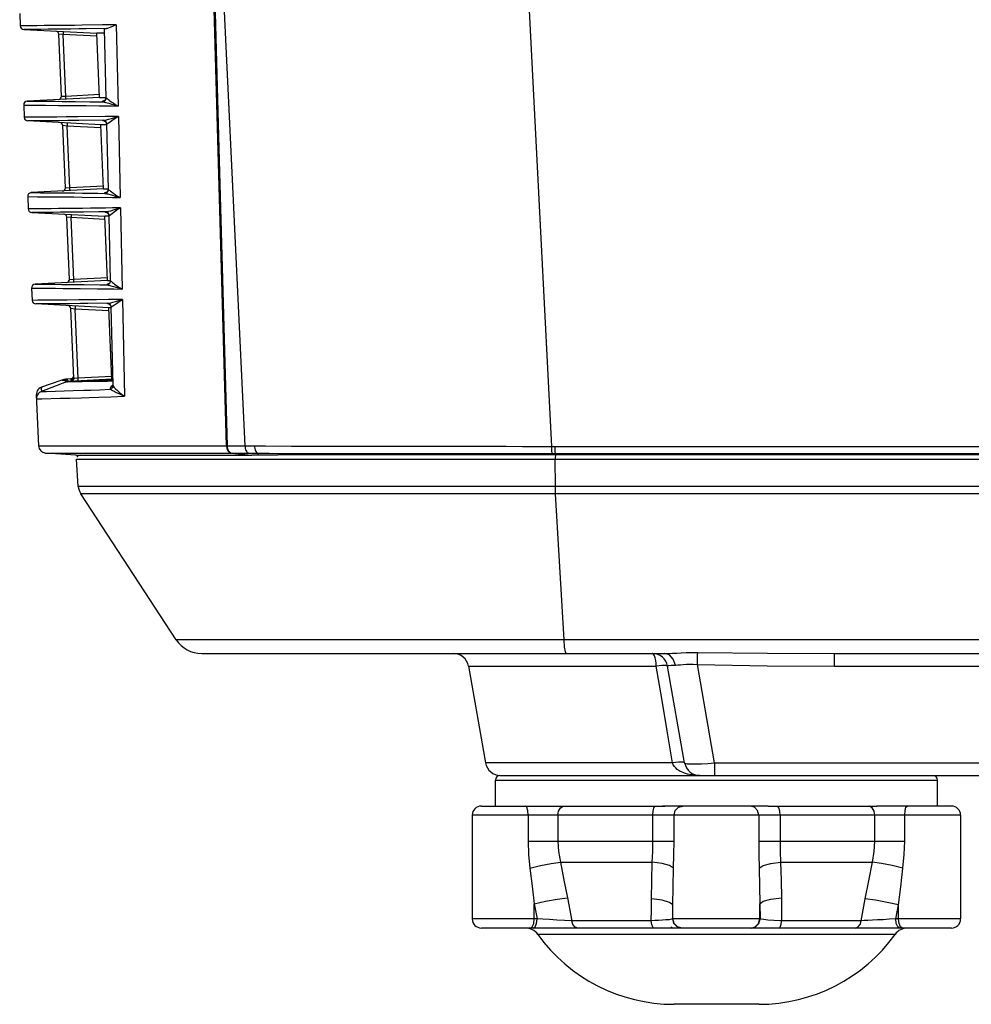
# Model space of a CAD drawing. Extents: x 29 to 795, y 54 to 539.
# Drawn here: x 604 to 635, y 250 to 282 of the extents above; entities that cross this region are included whole.
import ezdxf

# ---------------------------------------------------------------- set-up
doc = ezdxf.new("R2010")
doc.units = 0
doc.header["$LTSCALE"] = 46.255
for name, color, linetype in [('8ZC_FOOT_DXF_CONTINUOU1582', 7, 'Continuous'), ('8ZC_FOOT_SCRDXF_CONTIN1610', 7, 'Continuous'), ('8ZC_RIGHT_CODXF_CONTIN1607', 7, 'Continuous'), ('8ZV-BOTTOM-CDXF_CONTIN1580', 7, 'Continuous'), ('8ZZ-FRONT-CODXF_CONTIN1581', 7, 'Continuous')]:
    doc.layers.add(name, color=color, linetype=linetype)

msp = doc.modelspace()

# ---------------------------------------------------------------- linework, layer by layer
at = {"layer": '8ZC_FOOT_DXF_CONTINUOU1582', "color": 7, "linetype": 'Continuous'}
for p, q in [((619.94751, 257.315097), (626.49706, 257.315097)), ((619.79751, 256.310901), (619.79751, 257.165097)), ((634.29751, 256.310901), (634.29751, 257.165097)), ((619.338472, 256.315097), (621.861089, 256.315097)), ((621.791462, 256.315097), (621.905927, 256.31278)), ((621.905927, 256.31278), (622.023981, 256.310901)), ((622.023981, 256.310901), (625.032136, 256.310901)), ((628.744107, 256.315097), (625.279947, 256.315097)), ((629.062885, 256.310901), (632.07104, 256.310901)), ((634.756972, 256.315097), (632.303559, 256.315097)), ((619.037722, 256.015097), (619.037722, 252.615097)), ((635.057299, 256.015097), (635.057299, 252.615097)), ((634.756985, 252.315097), (619.338734, 252.315097)), ((628.437738, 249.815097), (625.657283, 249.815097))]:
    msp.add_line(p, q, dxfattribs=at)
at = {"layer": '8ZC_FOOT_DXF_CONTINUOU1582', "color": 9, "linetype": 'Continuous'}
for p, q in [((619.79751, 257.165097), (634.29751, 257.165097)), ((621.935284, 256.256577), (622.023981, 256.310901)), ((625.80288, 256.274905), (625.948735, 256.315097)), ((632.159737, 256.256577), (632.07104, 256.310901)), ((635.057299, 256.015097), (619.037724, 256.015097)), ((620.87385, 256.015097), (620.87385, 255.163604)), ((621.850756, 256.015097), (621.850756, 255.163535)), ((624.96264, 255.163536), (624.96264, 256.015097)), ((625.657025, 255.163604), (625.657025, 256.015097)), ((628.437996, 256.015097), (628.437996, 255.163604)), ((629.132381, 256.015097), (629.132381, 255.163535)), ((632.244265, 255.163536), (632.244265, 256.015097)), ((633.221171, 255.163604), (633.221171, 256.015097)), ((620.87385, 255.163604), (625.657025, 255.163604)), ((628.437996, 255.163604), (633.221171, 255.163604)), ((621.928142, 254.477285), (624.9413, 254.477284)), ((629.153721, 254.477285), (632.166879, 254.477284)), ((621.070536, 253.111523), (621.167929, 252.615097)), ((621.070536, 252.615097), (621.070536, 253.111523)), ((622.158148, 253.307629), (622.299983, 252.556265)), ((625.614244, 252.615097), (625.622697, 253.074956)), ((625.622697, 252.615097), (625.622697, 253.074956)), ((628.471921, 253.111523), (628.481408, 252.615097)), ((628.471921, 252.615097), (628.471921, 253.111523)), ((629.177807, 253.307629), (629.184866, 252.556265)), ((631.795293, 252.556265), (631.929978, 253.271062)), ((632.930327, 252.615097), (633.020274, 253.074956)), ((633.020274, 252.615097), (633.020274, 253.074956)), ((621.167929, 252.615097), (619.037725, 252.615097)), ((621.053593, 252.465097), (621.070535, 252.615097)), ((621.150986, 252.465097), (621.167929, 252.615097)), ((621.809317, 252.57733), (621.570694, 252.590168)), ((624.909456, 252.556265), (622.299983, 252.556265)), ((625.029401, 252.559767), (624.909456, 252.556221)), ((625.571229, 252.601306), (625.492584, 252.589336)), ((625.614244, 252.615098), (625.571229, 252.601306)), ((628.481408, 252.615097), (625.614244, 252.615097)), ((628.517257, 252.602963), (628.481408, 252.615097)), ((631.795293, 252.556265), (629.184866, 252.556265)), ((632.326494, 252.579289), (632.160928, 252.5711)), ((632.512626, 252.58934), (632.326494, 252.579289)), ((632.716114, 252.60131), (632.512626, 252.58934)), ((632.930327, 252.615098), (632.716114, 252.60131)), ((632.947367, 252.465096), (632.930305, 252.615097)), ((635.057299, 252.615097), (632.930327, 252.615097)), ((633.037335, 252.465097), (633.020274, 252.615097)), ((622.910307, 252.106735), (621.190002, 252.106764)), ((631.197024, 252.106735), (622.910307, 252.106735)), ((632.128105, 252.106718), (631.197024, 252.106735)), ((632.70925, 252.106758), (632.128105, 252.106718)), ((632.905019, 252.106764), (632.70925, 252.106758))]:
    msp.add_line(p, q, dxfattribs=at)
for points in [[(620.87385, 256.015097), (620.862435, 256.165097), (620.831249, 256.274905), (620.788648, 256.315097)], [(624.96264, 256.015097), (624.971599, 256.150369), (624.996552, 256.256577), (625.032136, 256.310901)], [(625.657025, 256.015097), (625.696107, 256.165097), (625.80288, 256.274905)], [(628.437996, 256.015097), (628.398914, 256.165097), (628.292141, 256.274905), (628.146286, 256.315097)], [(629.132381, 256.015097), (629.123422, 256.150369), (629.098469, 256.256577), (629.062885, 256.310901)], [(633.221171, 256.015097), (633.232586, 256.165097), (633.263772, 256.274905), (633.306373, 256.315097)], [(621.850756, 256.015097), (621.873087, 256.150369), (621.935284, 256.256577)], [(632.244265, 256.015097), (632.221933, 256.150369), (632.159737, 256.256577)], [(620.87385, 255.163604), (620.887729, 254.724776), (620.929667, 254.281126)], [(621.850758, 255.163535), (621.870045, 254.822143), (621.928142, 254.477285)], [(624.9413, 254.477284), (624.957006, 254.822143), (624.962638, 255.163536)], [(625.644518, 254.281126), (625.653712, 254.724775), (625.657025, 255.163604)], [(628.437996, 255.163604), (628.441309, 254.724776), (628.450503, 254.281126)], [(629.132383, 255.163535), (629.138015, 254.822143), (629.153721, 254.477285)], [(632.166879, 254.477284), (632.224976, 254.822143), (632.244263, 255.163536)], [(633.165354, 254.281126), (633.207292, 254.724776), (633.221171, 255.163604)], [(620.929667, 254.281126), (621.281752, 254.359983), (621.629983, 254.428377), (621.928153, 254.477232)], [(621.928142, 254.477285), (622.047129, 253.884072), (622.158148, 253.307629)], [(624.916871, 253.271062), (624.925457, 253.86532), (624.9413, 254.477284)], [(625.644493, 254.281126), (625.511826, 254.359984), (625.26658, 254.428378), (624.941298, 254.477232)], [(628.450504, 254.281126), (628.583179, 254.359983), (628.828432, 254.428377), (629.153722, 254.477232)], [(629.153721, 254.477285), (629.169186, 253.884072), (629.177807, 253.307629)], [(631.929978, 253.271062), (632.04421, 253.86532), (632.166879, 254.477284)], [(633.165346, 254.281126), (632.813265, 254.359984), (632.465038, 254.428378), (632.16687, 254.477232)], [(620.929667, 254.281126), (621.002622, 253.687965), (621.070536, 253.111523)], [(625.622697, 253.074956), (625.631208, 253.669213), (625.644518, 254.281126)], [(628.450503, 254.281126), (628.463475, 253.687965), (628.471921, 253.111523)], [(633.020274, 253.074956), (633.090144, 253.669213), (633.165354, 254.281126)], [(621.070536, 253.111523), (621.44565, 253.193129), (621.827973, 253.262065), (622.158148, 253.307629)], [(624.909456, 252.556265), (624.91366, 252.913666), (624.916871, 253.271062)], [(625.622697, 253.074956), (625.512787, 253.156653), (625.264608, 253.225607), (624.916871, 253.271062)], [(628.471921, 253.111523), (628.582595, 253.193129), (628.830732, 253.262065), (629.177807, 253.307629)], [(633.020273, 253.074956), (632.64451, 253.156653), (632.261147, 253.225607), (631.929978, 253.271062)], [(620.944071, 252.315097), (621.007303, 252.355289), (621.053593, 252.465097)], [(621.041465, 252.315097), (621.104697, 252.355289), (621.150986, 252.465097)], [(621.570694, 252.590168), (621.355534, 252.602951), (621.167929, 252.615097)], [(622.299982, 252.556274), (622.060647, 252.565467), (621.809317, 252.57733)], [(622.498245, 252.315097), (622.408926, 252.345993), (622.338007, 252.43231), (622.30009, 252.556265)], [(624.999698, 252.315097), (624.959498, 252.345983), (624.927572, 252.432294), (624.910501, 252.556265)], [(625.492584, 252.589336), (625.390604, 252.579284), (625.274746, 252.571096), (625.152251, 252.56464), (625.029401, 252.559767)], [(625.913154, 252.315097), (625.763699, 252.355288), (625.654289, 252.465096), (625.614242, 252.615097)], [(625.921609, 252.315097), (625.772153, 252.355289), (625.662744, 252.465097), (625.622697, 252.615097)], [(628.173093, 252.315097), (628.322507, 252.355289), (628.431886, 252.465097), (628.471921, 252.615097)], [(628.18258, 252.315097), (628.331994, 252.355289), (628.441373, 252.465097), (628.481408, 252.615097)], [(628.730582, 252.577351), (628.597098, 252.590184), (628.517257, 252.602963)], [(629.184866, 252.556273), (628.926574, 252.565486), (628.730582, 252.577351)], [(629.09577, 252.315097), (629.135986, 252.345993), (629.167916, 252.432311), (629.184988, 252.556265)], [(631.597123, 252.315097), (631.686424, 252.345974), (631.757358, 252.43228), (631.795293, 252.556265)], [(632.160928, 252.5711), (632.017122, 252.564642), (631.895644, 252.559768), (631.795293, 252.556265)], [(633.057653, 252.315097), (632.99398, 252.355288), (632.947367, 252.465096)], [(633.147622, 252.315097), (633.083948, 252.355289), (633.037335, 252.465097)]]:
    msp.add_lwpolyline(points, dxfattribs=at)
at = {"layer": '8ZC_FOOT_DXF_CONTINUOU1582', "color": 7, "linetype": 'Continuous'}
for points in [[(625.032136, 256.310901), (625.19172, 256.312781), (625.350914, 256.315097)], [(628.744107, 256.315097), (628.903339, 256.31278), (629.062885, 256.310901)], [(632.07104, 256.310901), (632.189122, 256.312781), (632.303559, 256.315097)]]:
    msp.add_lwpolyline(points, dxfattribs=at)
for centre, radius, start, end in [((619.94751, 257.165097), 0.15, 90, 180), ((634.14751, 257.165097), 0.15, 0, 90), ((619.337722, 256.015097), 0.3, 90, 180), ((634.757299, 256.015097), 0.3, 0, 90), ((619.337722, 252.615097), 0.3, 180, 270), ((634.757299, 252.615097), 0.3, 270, 0), ((620.783886, 251.815097), 0.5, 35.6853375, 89.9999994), ((625.657283, 255.315097), 5.5, 215.6853347, 270), ((628.437738, 255.315097), 5.5, 270, 324.3146653), ((633.311135, 251.815097), 0.5, 90.0000006, 144.3146626)]:
    msp.add_arc(centre, radius, start, end, dxfattribs=at)
at = {"layer": '8ZC_FOOT_SCRDXF_CONTIN1610', "color": 7, "linetype": 'Continuous'}
msp.add_line((625.553689, 252.35601), (625.624235, 252.315097), dxfattribs=at)
at = {"layer": '8ZC_RIGHT_CODXF_CONTIN1607', "color": 7, "linetype": 'Continuous'}
for p, q in [((610.974768, 268.125775), (610.155436, 297.26163)), ((604.195864, 282.291061), (604.213311, 281.891437)), ((606.966551, 281.780392), (607.020997, 279.534071)), ((604.331651, 281.772061), (606.726385, 281.646558)), ((605.565452, 279.579316), (605.476287, 281.621534)), ((606.969789, 281.646558), (606.726385, 281.646558)), ((606.81811, 279.545702), (606.726385, 281.646558)), ((606.81811, 279.545702), (604.445185, 279.421342)), ((606.81811, 279.545702), (606.991593, 279.545703)), ((606.991593, 279.545703), (607.020997, 279.545702)), ((607.020998, 279.534072), (607.019917, 279.514649)), ((604.326846, 279.291061), (604.344294, 278.891437)), ((606.955045, 279.424307), (606.95389, 279.423832)), ((606.857368, 278.646558), (604.462633, 278.772061)), ((605.696435, 276.579316), (605.607269, 278.621534)), ((607.030203, 278.646557), (606.857368, 278.646558)), ((606.949093, 276.545702), (606.857368, 278.646558)), ((607.04258, 278.646558), (607.030203, 278.646557)), ((607.040389, 278.682202), (607.042148, 278.664326)), ((607.042147, 278.664328), (607.094115, 276.534151)), ((604.457829, 276.291061), (604.475277, 275.891437)), ((606.949093, 276.545702), (604.576168, 276.421342)), ((606.949093, 276.545702), (607.067975, 276.545702)), ((607.027502, 276.423998), (607.026428, 276.423566)), ((607.067975, 276.545702), (607.094114, 276.545702)), ((607.094115, 276.534152), (607.092992, 276.514387)), ((604.593616, 275.772061), (606.98835, 275.646558)), ((607.110573, 275.646558), (606.98835, 275.646558)), ((607.080076, 273.545702), (606.98835, 275.646558)), ((607.115838, 275.646558), (607.110573, 275.646558)), ((607.114074, 275.679515), (607.115404, 275.664292)), ((607.115404, 275.664294), (607.167703, 273.5342)), ((605.827417, 273.579316), (605.738252, 275.621534)), ((607.080076, 273.545702), (604.707151, 273.421342)), ((607.080076, 273.545702), (607.121711, 273.545703)), ((607.086426, 273.400261), (607.085448, 273.422667)), ((607.100368, 273.423646), (607.099424, 273.423277)), ((607.121711, 273.545703), (607.16742, 273.545702)), ((607.167704, 273.534201), (607.166462, 273.513572)), ((607.16742, 273.545702), (607.167703, 273.545702)), ((604.588812, 273.291061), (604.60626, 272.891437)), ((607.119333, 272.646558), (604.724599, 272.772061)), ((605.968697, 270.343482), (605.869235, 272.621534)), ((607.137802, 272.646558), (607.119333, 272.646558)), ((607.221423, 270.308312), (607.119333, 272.646558)), ((607.189131, 272.646558), (607.137802, 272.646558)), ((607.187744, 272.679877), (607.189132, 272.664294)), ((607.189131, 272.664294), (607.252112, 270.116836)), ((607.189569, 272.646558), (607.189131, 272.646558)), ((605.694959, 270.300846), (605.777985, 270.310023)), ((605.765102, 270.309013), (605.708051, 270.302855)), ((605.77149, 270.309601), (605.76479, 270.308981)), ((605.765102, 270.309013), (605.777985, 270.310023)), ((605.896778, 270.316249), (605.777985, 270.310023)), ((605.777985, 270.310023), (605.779107, 270.310103)), ((605.779112, 270.310103), (605.780417, 270.31015)), ((605.808758, 270.234277), (605.786604, 270.252388)), ((605.908261, 270.315936), (605.870766, 270.313921)), ((605.870766, 270.313921), (605.870774, 270.313741)), ((605.870774, 270.313741), (605.907478, 270.315617)), ((605.900036, 270.312583), (605.870893, 270.311018)), ((605.870893, 270.311018), (605.870899, 270.310866)), ((605.870899, 270.310866), (605.899399, 270.312323)), ((605.872267, 270.308562), (605.871003, 270.308491)), ((605.871003, 270.308491), (605.871009, 270.308353)), ((605.871009, 270.308353), (605.899371, 270.309807)), ((605.872357, 270.306181), (605.871107, 270.306112)), ((605.871107, 270.306112), (605.871113, 270.305975)), ((605.871113, 270.305975), (605.9006, 270.307487)), ((605.903724, 270.305392), (605.871214, 270.303651)), ((605.871214, 270.303651), (605.871221, 270.303503)), ((605.871221, 270.303503), (605.903094, 270.305135)), ((605.895906, 270.302205), (605.871335, 270.300879)), ((605.871335, 270.300879), (605.871343, 270.300707)), ((605.871343, 270.300707), (605.895206, 270.30192)), ((605.89903, 270.299062), (605.87148, 270.297569)), ((605.87148, 270.297569), (605.871489, 270.297359)), ((605.871489, 270.297359), (605.898161, 270.298708)), ((605.874121, 270.293637), (605.871658, 270.293492)), ((605.871658, 270.293492), (605.871669, 270.293231)), ((605.871669, 270.293231), (605.901188, 270.294713)), ((605.874992, 270.288606), (605.871879, 270.288418)), ((605.871879, 270.288418), (605.871893, 270.288093)), ((605.871893, 270.288093), (605.904903, 270.289738)), ((605.876052, 270.282359), (605.872154, 270.282119)), ((605.872154, 270.282119), (605.872172, 270.281717)), ((605.872172, 270.281717), (605.909314, 270.283554)), ((605.872493, 270.274366), (605.872514, 270.273874)), ((605.872514, 270.273874), (605.886625, 270.274528)), ((605.872905, 270.26493), (605.872931, 270.264336)), ((605.872931, 270.264336), (605.917528, 270.266496)), ((605.873431, 270.252873), (605.921732, 270.255186)), ((605.877419, 270.240348), (605.873989, 270.240098)), ((605.902288, 270.295161), (605.874121, 270.293637)), ((605.906296, 270.290306), (605.874992, 270.288606)), ((605.911067, 270.284268), (605.876052, 270.282359)), ((605.877544, 270.240359), (605.876938, 270.24031)), ((605.916121, 270.276795), (605.877296, 270.274665)), ((605.919271, 270.267537), (605.87876, 270.2653)), ((605.886625, 270.274528), (605.914425, 270.275929)), ((605.899947, 270.310041), (605.892464, 270.309644)), ((605.910668, 270.308223), (605.893219, 270.307299)), ((605.91378, 270.299846), (605.89903, 270.299062)), ((605.915992, 270.265625), (605.934242, 270.278387)), ((605.916023, 270.264914), (605.934273, 270.277676)), ((605.935623, 270.279626), (605.931148, 270.275773)), ((605.934242, 270.278387), (605.949215, 270.294871)), ((605.934273, 270.277676), (605.949246, 270.29416)), ((605.939175, 270.283073), (605.935623, 270.279626)), ((605.944039, 270.288306), (605.939175, 270.283073)), ((605.949246, 270.29416), (605.960199, 270.313548)), ((605.94984, 270.280544), (605.960794, 270.299932)), ((605.963198, 270.307087), (605.960431, 270.300016)), ((605.962946, 270.321559), (605.960611, 270.315316)), ((605.966723, 270.336818), (605.965943, 270.332718)), ((605.967328, 270.323368), (605.966315, 270.31836)), ((607.239913, 270.385804), (607.21845, 270.385535)), ((607.245448, 270.385836), (607.239913, 270.385804)), ((604.741464, 269.794763), (604.814333, 268.125778)), ((606.039605, 267.817858), (605.046656, 267.887292)), ((606.039605, 267.817858), (611.764242, 267.817858))]:
    msp.add_line(p, q, dxfattribs=at)
at = {"layer": '8ZC_RIGHT_CODXF_CONTIN1607', "color": 9, "linetype": 'Continuous'}
for p, q in [((604.386444, 281.892246), (604.213311, 281.891437)), ((604.50845, 281.772896), (604.331651, 281.772061)), ((604.766831, 281.894558), (604.386444, 281.892246)), ((604.894473, 281.775275), (604.50845, 281.772896)), ((607.043737, 281.798715), (606.377859, 281.790249)), ((607.365459, 281.922659), (607.424151, 279.260958)), ((606.730755, 281.546466), (605.619317, 281.604714)), ((605.708422, 279.565171), (605.619317, 281.604714)), ((605.707397, 279.587355), (606.81376, 279.645337)), ((604.326846, 279.291061), (604.672508, 279.289301)), ((604.445185, 279.421342), (604.638814, 279.420426)), ((604.638814, 279.420426), (604.972234, 279.418405)), ((604.672508, 279.289301), (605.047957, 279.286762)), ((606.800076, 279.267957), (607.206852, 279.263207)), ((606.955264, 279.426189), (606.973878, 279.428507)), ((606.961287, 279.427403), (606.955264, 279.426189)), ((607.206852, 279.263207), (607.424151, 279.260958)), ((604.496186, 278.89214), (604.344294, 278.891437)), ((604.841037, 278.89419), (604.496186, 278.89214)), ((605.127917, 278.896297), (604.841037, 278.89419)), ((605.416357, 278.898746), (605.127917, 278.896297)), ((605.716024, 278.90167), (605.416357, 278.898746)), ((606.100958, 278.906002), (605.716024, 278.90167)), ((606.99953, 278.917174), (606.100958, 278.906002)), ((607.43165, 278.921925), (606.99953, 278.917174)), ((607.43165, 278.921925), (607.490686, 276.261583)), ((604.60732, 278.772732), (604.462632, 278.772061)), ((604.936204, 278.774682), (604.60732, 278.772732)), ((605.213075, 278.776706), (604.936204, 278.774682)), ((605.492996, 278.779067), (605.213075, 278.776706)), ((605.777721, 278.781821), (605.492996, 278.779067)), ((606.861738, 278.546466), (605.7503, 278.604714)), ((605.839405, 276.565171), (605.7503, 278.604714)), ((606.131388, 278.785754), (605.777721, 278.781821)), ((606.941985, 278.795951), (606.131388, 278.785754)), ((606.996372, 278.763692), (606.978068, 278.765948)), ((606.982352, 278.765095), (606.978068, 278.765948)), ((605.83838, 276.587355), (606.944743, 276.645337)), ((607.030638, 276.426497), (607.048613, 276.428688)), ((607.033913, 276.42714), (607.030638, 276.426497)), ((607.196082, 276.457821), (607.211581, 276.459559)), ((606.244489, 276.276254), (607.237951, 276.264229)), ((607.237951, 276.264229), (607.490686, 276.261583)), ((604.885367, 275.773555), (604.593616, 275.772061)), ((607.01364, 275.795374), (606.782794, 275.79244)), ((607.071304, 275.763509), (607.053619, 275.765642)), ((607.055306, 275.765315), (607.053619, 275.765642)), ((607.237341, 275.732456), (607.222137, 275.734142)), ((607.498261, 275.92133), (607.557656, 273.262046)), ((606.992721, 275.546466), (605.881283, 275.604714)), ((605.970388, 273.565171), (605.881283, 275.604714)), ((604.707151, 273.421342), (604.978983, 273.419979)), ((605.969363, 273.587355), (607.075726, 273.645337)), ((607.106547, 273.426789), (607.123917, 273.428862)), ((607.276598, 273.458143), (607.291521, 273.459781)), ((607.280634, 273.265034), (607.557656, 273.262046)), ((604.790038, 272.892318), (604.60626, 272.891437)), ((604.901898, 272.772913), (604.724599, 272.772061)), ((605.112071, 272.894291), (604.790038, 272.892318)), ((605.209715, 272.774797), (604.901898, 272.772913)), ((605.427127, 272.896678), (605.112071, 272.894291)), ((605.514845, 272.777103), (605.209715, 272.774797)), ((605.748459, 272.899545), (605.427127, 272.896678)), ((605.827631, 272.77988), (605.514845, 272.777103)), ((606.133439, 272.903605), (605.748459, 272.899545)), ((606.189306, 272.783663), (605.827631, 272.77988)), ((607.5653, 272.920911), (607.636598, 269.751189)), ((607.123703, 272.546466), (606.012265, 272.604714)), ((606.111683, 270.328921), (606.012265, 272.604714)), ((607.317515, 272.73223), (607.302875, 272.73382)), ((605.733081, 270.218326), (604.908325, 269.90508)), ((605.733077, 270.218331), (605.757707, 270.226253)), ((607.221423, 270.308312), (605.808758, 270.234277)), ((607.223525, 270.307654), (605.810927, 270.233623)), ((605.8734, 270.253584), (605.873431, 270.252873)), ((605.873989, 270.240098), (605.874026, 270.239257)), ((606.001591, 270.344979), (606.110661, 270.351081)), ((606.110658, 270.251218), (607.221379, 270.309325)), ((606.110661, 270.351081), (607.217029, 270.40896)), ((606.764607, 270.231188), (606.352014, 270.226001)), ((606.791534, 270.245858), (606.398216, 270.241206)), ((605.00307, 269.904722), (605.07164, 269.906374)), ((605.07164, 269.906374), (605.951017, 269.933111)), ((605.951017, 269.933111), (606.303713, 269.944174)), ((607.252007, 270.121064), (607.223769, 270.093751)), ((604.91821, 269.661822), (605.522171, 269.679562)), ((604.814333, 268.125778), (610.974768, 268.125775)), ((605.046656, 267.887292), (611.124436, 267.887289))]:
    msp.add_line(p, q, dxfattribs=at)
for points in [[(606.244182, 281.909202), (605.997794, 281.906177), (605.744756, 281.903269), (605.492215, 281.900632), (605.241817, 281.898293), (604.997986, 281.896267), (604.766831, 281.894558)], [(606.377859, 281.790249), (606.131998, 281.787178), (605.878386, 281.784206), (605.624908, 281.781504), (605.373211, 281.779106), (605.127699, 281.777029), (604.894473, 281.775275)], [(607.365459, 281.922659), (607.13062, 281.920162), (606.911494, 281.917601), (606.244182, 281.909202)], [(605.619317, 281.604714), (605.484773, 281.620474), (605.478406, 281.62125), (605.476287, 281.621534)], [(605.619313, 281.704577), (605.620342, 281.702022), (605.621058, 281.694603), (605.621425, 281.682693), (605.621425, 281.666887), (605.621058, 281.647973), (605.620342, 281.626898), (605.619313, 281.604714)], [(605.565452, 279.579316), (605.567568, 279.579401), (605.573916, 279.579733), (605.707397, 279.587355)], [(605.707393, 279.487491), (605.708422, 279.490047), (605.709138, 279.497466), (605.709505, 279.509376), (605.709505, 279.525182), (605.709138, 279.544096), (605.708422, 279.565171)], [(606.915477, 279.397982), (606.94247, 279.402529), (606.967839, 279.412895), (606.990357, 279.428579), (607.008933, 279.44882), (607.022668, 279.472639), (607.030897, 279.498883), (607.033222, 279.526281)], [(607.020997, 279.534071), (607.021661, 279.53222), (607.033222, 279.526281)], [(607.033222, 279.526281), (607.041583, 279.522445), (607.053347, 279.5148), (607.069364, 279.502881)], [(604.972234, 279.418405), (605.375011, 279.415326), (605.586211, 279.413448), (605.801776, 279.411332), (606.027817, 279.408888)], [(605.047957, 279.286762), (605.466069, 279.28327), (605.681775, 279.281183), (605.907809, 279.278776)], [(605.907809, 279.278776), (606.375449, 279.273232), (606.800076, 279.267957)], [(606.027817, 279.408888), (606.493537, 279.403286), (606.70998, 279.400557), (606.915477, 279.397982)], [(606.955264, 279.426189), (606.923858, 279.418538), (606.906201, 279.411204), (606.903274, 279.404316), (606.915477, 279.397982)], [(606.915477, 279.397982), (606.936805, 279.395781), (606.961958, 279.391647), (606.991643, 279.385345), (607.026683, 279.376632), (607.068167, 279.365234), (607.117283, 279.350903)], [(607.069364, 279.502881), (607.118538, 279.464234), (607.154535, 279.436474), (607.200326, 279.402625), (607.25824, 279.362297), (607.331386, 279.315152), (607.424151, 279.260958)], [(607.117283, 279.350903), (607.243883, 279.312801), (607.32568, 279.288662), (607.42415, 279.260958)], [(606.941985, 278.795952), (606.987113, 278.80146), (607.043481, 278.813114), (607.114112, 278.831308), (607.202164, 278.85629), (607.309783, 278.887555), (607.431651, 278.921925)], [(607.059422, 278.674877), (607.080396, 278.685333), (607.113028, 278.707985), (607.161038, 278.743607), (607.228765, 278.792682), (607.320044, 278.854214), (607.43165, 278.921925)], [(605.7503, 278.604714), (605.615756, 278.620474), (605.609389, 278.62125), (605.607269, 278.621534)], [(605.750296, 278.704577), (605.751325, 278.702022), (605.752041, 278.694603), (605.752408, 278.682693), (605.752408, 278.666887), (605.752041, 278.647973), (605.751325, 278.626898), (605.750296, 278.604714)], [(606.978068, 278.765948), (606.944255, 278.774167), (606.926353, 278.782005), (606.925471, 278.789309), (606.941985, 278.795951)], [(607.059425, 278.674877), (607.055779, 278.701088), (607.046738, 278.72596), (607.032709, 278.748377), (607.01432, 278.767335), (606.992396, 278.781984), (606.967918, 278.791667), (606.941985, 278.79595)], [(607.042147, 278.664328), (607.043795, 278.667806), (607.059422, 278.674877)], [(604.457829, 276.291061), (604.780495, 276.289423), (604.987467, 276.288112), (605.21822, 276.286426), (605.463312, 276.284406), (605.714851, 276.28207), (605.973776, 276.279367), (606.244489, 276.276254)], [(604.576168, 276.421342), (604.874847, 276.419832), (605.068356, 276.418621), (605.285404, 276.417058), (605.516952, 276.415181), (605.755701, 276.413007), (606.000035, 276.410516), (606.254392, 276.407643)], [(605.696435, 276.579316), (605.69855, 276.579401), (605.704899, 276.579733), (605.83838, 276.587355)], [(605.838376, 276.487491), (605.839405, 276.490047), (605.84012, 276.497466), (605.840487, 276.509376), (605.840487, 276.525182), (605.84012, 276.544096), (605.839405, 276.565171)], [(606.254392, 276.407643), (606.755679, 276.401458), (606.987255, 276.398559)], [(607.030638, 276.426497), (606.998501, 276.418916), (606.980004, 276.411652), (606.97612, 276.404832), (606.987255, 276.398559)], [(606.987254, 276.398559), (607.006146, 276.396646), (607.028121, 276.393154), (607.053705, 276.387907), (607.083467, 276.380728), (607.118177, 276.371413), (607.15873, 276.359754), (607.205993, 276.345605), (607.325334, 276.309341)], [(606.987255, 276.398559), (607.014265, 276.403101), (607.039652, 276.413463), (607.062184, 276.429145), (607.080771, 276.449385), (607.094514, 276.473205), (607.102746, 276.499451), (607.105069, 276.526852)], [(607.094115, 276.534151), (607.094521, 276.53273), (607.105069, 276.526852)], [(607.105069, 276.526852), (607.112186, 276.523532), (607.122025, 276.517104), (607.135212, 276.507215), (607.152467, 276.493517), (607.174712, 276.475604), (607.203051, 276.453065), (607.23867, 276.42561), (607.282973, 276.393014), (607.337913, 276.354956), (607.405999, 276.311191), (607.490686, 276.261583)], [(607.325334, 276.309341), (607.400973, 276.28694), (607.490687, 276.261583)], [(604.99315, 275.894354), (604.621734, 275.892116), (604.513598, 275.891598), (604.475277, 275.891437)], [(606.782794, 275.79244), (606.287904, 275.786211), (606.03158, 275.783242), (605.779409, 275.780606), (605.534413, 275.77833), (605.299378, 275.776391), (605.079699, 275.774785), (604.885367, 275.773555)], [(606.521031, 275.909743), (606.260374, 275.906504), (605.993033, 275.903369), (605.728539, 275.900553), (605.471702, 275.898129), (605.224739, 275.896064), (604.99315, 275.894354)], [(605.881279, 275.704577), (605.882308, 275.702022), (605.883023, 275.694603), (605.88339, 275.682693), (605.88339, 275.666887), (605.883023, 275.647973), (605.882308, 275.626898), (605.881279, 275.604714)], [(607.498261, 275.92133), (607.245383, 275.918634), (607.006295, 275.915824), (606.521031, 275.909743)], [(607.053619, 275.765642), (607.019012, 275.773789), (607.000198, 275.781555), (606.998279, 275.788792), (607.01364, 275.795374)], [(607.01364, 275.795374), (607.058076, 275.800872), (607.113692, 275.81252), (607.183512, 275.830715), (607.270688, 275.855701), (607.377345, 275.886961), (607.498262, 275.92133)], [(607.131164, 275.674289), (607.127521, 275.700506), (607.118478, 275.725382), (607.10444, 275.747803), (607.086037, 275.766764), (607.064094, 275.781413), (607.039596, 275.791093), (607.01364, 275.795372)], [(607.115403, 275.664294), (607.116627, 275.667279), (607.131161, 275.674289)], [(607.131161, 275.674289), (607.151399, 275.684731), (607.183238, 275.707379), (607.230404, 275.74301), (607.297242, 275.792099), (607.387574, 275.853622), (607.498261, 275.92133)], [(605.881283, 275.604714), (605.746739, 275.620474), (605.740372, 275.62125), (605.738252, 275.621534)], [(604.978983, 273.419979), (605.36196, 273.417439), (605.579727, 273.415709), (605.808868, 273.413672), (606.054104, 273.411227), (606.313276, 273.408341)], [(605.827417, 273.579316), (605.829533, 273.579401), (605.835882, 273.579733), (605.969363, 273.587355)], [(605.969359, 273.487491), (605.970388, 273.490047), (605.971103, 273.497466), (605.97147, 273.509376), (605.97147, 273.525182), (605.971103, 273.544096), (605.970388, 273.565171)], [(606.313276, 273.408341), (606.821452, 273.402088), (607.059564, 273.399088)], [(607.106547, 273.426789), (607.07368, 273.419273), (607.054344, 273.412073), (607.049502, 273.405311), (607.059564, 273.399088)], [(607.059564, 273.399088), (607.086592, 273.403624), (607.111995, 273.413983), (607.134541, 273.429662), (607.153139, 273.449902), (607.166889, 273.473723), (607.175124, 273.499971), (607.177445, 273.527374)], [(607.059564, 273.399088), (607.078128, 273.397177), (607.099747, 273.393688), (607.124944, 273.388443), (607.154287, 273.381265), (607.188544, 273.37195), (607.228612, 273.360288), (607.275358, 273.346134), (607.393566, 273.309847)], [(607.167703, 273.5342), (607.167914, 273.533203), (607.177445, 273.527374)], [(607.177445, 273.527374), (607.184215, 273.524061), (607.193678, 273.517638), (607.206459, 273.507755), (607.223279, 273.49406), (607.245056, 273.47615), (607.272897, 273.453609), (607.30799, 273.426149), (607.35174, 273.393543), (607.406101, 273.355469), (607.473587, 273.311679), (607.557656, 273.262046)], [(604.588812, 273.291061), (604.920748, 273.289358), (605.133969, 273.287984), (605.371863, 273.286211), (605.623321, 273.284088), (605.892518, 273.28151), (606.184452, 273.278341)], [(606.184452, 273.278341), (606.752912, 273.27143), (607.280634, 273.265034)], [(607.393566, 273.309847), (607.46859, 273.287426), (607.557657, 273.262046)], [(607.5653, 272.920911), (607.105005, 272.915652), (606.71491, 272.910737), (606.393235, 272.906693), (606.133439, 272.903605)], [(607.085822, 272.794852), (606.429321, 272.786495), (606.189306, 272.783663)], [(607.129706, 272.765354), (607.094306, 272.773434), (607.07458, 272.781136), (607.071621, 272.788316), (607.085822, 272.794852)], [(607.085822, 272.794853), (607.129557, 272.800352), (607.184407, 272.812007), (607.253398, 272.830219), (607.339677, 272.855232), (607.445353, 272.88652), (607.565302, 272.920911)], [(607.203429, 272.673758), (607.199788, 272.69998), (607.190742, 272.724861), (607.176696, 272.747286), (607.158279, 272.766249), (607.136319, 272.780898), (607.1118, 272.790577), (607.085822, 272.794851)], [(607.203426, 272.673758), (607.222916, 272.684199), (607.253951, 272.706856), (607.300259, 272.742512), (607.366185, 272.791638), (607.455546, 272.853193), (607.5653, 272.920911)], [(606.012265, 272.604714), (605.877722, 272.620474), (605.871355, 272.62125), (605.869235, 272.621534)], [(606.012262, 272.704577), (606.013291, 272.702022), (606.014006, 272.694603), (606.014373, 272.682693), (606.014373, 272.666887), (606.014006, 272.647973), (606.013291, 272.626898), (606.012262, 272.604714)], [(607.189131, 272.664295), (607.18999, 272.666794), (607.203426, 272.673758)], [(605.733077, 270.218331), (605.710325, 270.236213), (605.679617, 270.249943), (605.641971, 270.260904), (605.604172, 270.269104), (605.580149, 270.275231), (605.581627, 270.279684)], [(605.735283, 270.217687), (605.734182, 270.217903), (605.733446, 270.218116), (605.733081, 270.218326)], [(605.735283, 270.217687), (605.759902, 270.225604), (605.785207, 270.230935), (605.810927, 270.233623)], [(605.905166, 270.217946), (605.830139, 270.216748), (605.796818, 270.216445), (605.768603, 270.216441), (605.747423, 270.216819), (605.735283, 270.217687)], [(605.757711, 270.226249), (605.783028, 270.231583), (605.808761, 270.234273)], [(605.810927, 270.233623), (605.80984, 270.233843), (605.809116, 270.234059), (605.808761, 270.234273)], [(605.975907, 270.233696), (605.902818, 270.232579), (605.870491, 270.232317), (605.843172, 270.232346), (605.82268, 270.232747), (605.810927, 270.233623)], [(606.352014, 270.226001), (606.245485, 270.224436), (606.157636, 270.222953), (605.905166, 270.217946)], [(605.968697, 270.343482), (605.970816, 270.343493), (605.977168, 270.343753), (606.001591, 270.344979)], [(606.398216, 270.241206), (606.2983, 270.239759), (606.21629, 270.238387), (605.975907, 270.233696)], [(606.110658, 270.251218), (606.111683, 270.253807), (606.112397, 270.261246), (606.112763, 270.273164), (606.112763, 270.288967), (606.112397, 270.307867), (606.111683, 270.328921)], [(607.249058, 270.240123), (607.07534, 270.236385), (606.918501, 270.233539), (606.764607, 270.231188)], [(607.248721, 270.253699), (607.093221, 270.250554), (606.94052, 270.247953), (606.791534, 270.245858)], [(604.905471, 270.001318), (604.905455, 269.96719), (604.906436, 269.933872), (604.908325, 269.90508)], [(604.90791, 270.04113), (604.906456, 270.029622), (604.905471, 270.001318)], [(604.908325, 269.90508), (604.911191, 269.904405), (604.918805, 269.904008), (604.929885, 269.903838), (604.943667, 269.90384), (604.96004, 269.903989), (605.00307, 269.904722)], [(606.303713, 269.944174), (606.532619, 269.951687), (606.81879, 269.961543), (607.16994, 269.974389)], [(607.223769, 270.093751), (607.19569, 270.063491), (607.177174, 270.036877), (607.16716, 270.013412), (607.164899, 269.992696), (607.16994, 269.974389)], [(607.16993, 269.974386), (607.201486, 269.959285), (607.243388, 269.937381), (607.297086, 269.908922), (607.363379, 269.874705), (607.442362, 269.835998), (607.533828, 269.794222), (607.6366, 269.751189)], [(607.169942, 269.974381), (607.194388, 269.98519), (607.216009, 270.000895), (607.233816, 270.020781), (607.246994, 270.043936), (607.254942, 270.069303), (607.257295, 270.095722)], [(607.223769, 270.093751), (607.247965, 270.103727), (607.250971, 270.105867)], [(607.252114, 270.116748), (607.252281, 270.113709), (607.257294, 270.095722)], [(607.257294, 270.095722), (607.27133, 270.072159), (607.296511, 270.038233), (607.334816, 269.994311), (607.387661, 269.941584), (607.455666, 269.881962), (607.538966, 269.817584), (607.636598, 269.751189)], [(604.747327, 269.660468), (604.750246, 269.65977), (604.758093, 269.65936), (604.769519, 269.659183), (604.783745, 269.659184), (604.800686, 269.659335), (604.820867, 269.659626), (604.845598, 269.660092), (604.91821, 269.661822)], [(605.522171, 269.679562), (605.681386, 269.684183), (605.843582, 269.688893), (606.221544, 269.700299)], [(606.221544, 269.700299), (606.47477, 269.70841), (606.792534, 269.719244), (607.181686, 269.733456), (607.636598, 269.751189)]]:
    msp.add_lwpolyline(points, dxfattribs=at)
at = {"layer": '8ZC_RIGHT_CODXF_CONTIN1607', "color": 7, "linetype": 'Continuous'}
for points in [[(606.966551, 281.780394), (606.967152, 281.782334), (606.978333, 281.788374), (607.003841, 281.79386), (607.043737, 281.798715)], [(607.365459, 281.922659), (607.264602, 281.881316), (607.186499, 281.847814), (607.126073, 281.822749), (607.079407, 281.806286), (607.043737, 281.798715)], [(607.019917, 279.514649), (607.013898, 279.490032), (607.003787, 279.468682), (606.991248, 279.451485), (606.978375, 279.438935), (606.967491, 279.43097), (606.959751, 279.42652), (606.955045, 279.424307)], [(606.974249, 278.768954), (606.974005, 278.769033), (606.974875, 278.768706), (606.978575, 278.767097), (606.985492, 278.76343), (606.995645, 278.75662)], [(606.995645, 278.75662), (607.00818, 278.745542), (607.021389, 278.72935), (607.032944, 278.707889), (607.040389, 278.682202)], [(607.092992, 276.514387), (607.086926, 276.489827), (607.076757, 276.468473), (607.064047, 276.451151), (607.050894, 276.438454), (607.039806, 276.430463), (607.032063, 276.426096), (607.027502, 276.423998)], [(607.047354, 275.76907), (607.04701, 275.769179), (607.047225, 275.769097), (607.049543, 275.76816), (607.054279, 275.765908), (607.061774, 275.761584), (607.072153, 275.754045)], [(607.072153, 275.754045), (607.084607, 275.742142), (607.097194, 275.725395), (607.107649, 275.704182), (607.114074, 275.679515)], [(607.166462, 273.513572), (607.160095, 273.488698), (607.149545, 273.46717), (607.136477, 273.449857), (607.123154, 273.437368), (607.112144, 273.429666), (607.104627, 273.425551), (607.100368, 273.423646)], [(607.12026, 272.769418), (607.120495, 272.769335), (607.122599, 272.768503), (607.127169, 272.766379), (607.13461, 272.762176), (607.145113, 272.754688)], [(607.145113, 272.754688), (607.157831, 272.742705), (607.170654, 272.725821), (607.181235, 272.70455), (607.187744, 272.679877)], [(605.581609, 270.279678), (605.190252, 270.140938), (604.907991, 270.041158)], [(605.708051, 270.302855), (605.675821, 270.299108), (605.64539, 270.294939), (605.613746, 270.288992), (605.582303, 270.279914)], [(605.717221, 270.276687), (605.67791, 270.284321), (605.652062, 270.28978), (605.655491, 270.294719), (605.694959, 270.300846)], [(605.786604, 270.252388), (605.755738, 270.266057), (605.717221, 270.276687)], [(605.8734, 270.253584), (605.895371, 270.257219), (605.915992, 270.265625)], [(605.873431, 270.252873), (605.895402, 270.256508), (605.916023, 270.264914)], [(605.873989, 270.240098), (605.895959, 270.243732), (605.916581, 270.252138), (605.93483, 270.2649), (605.949803, 270.281384), (605.960757, 270.300773), (605.967148, 270.322105)], [(605.874026, 270.239257), (605.895996, 270.242892), (605.916618, 270.251298), (605.934867, 270.26406), (605.94984, 270.280544)], [(605.874026, 270.239257), (605.877554, 270.239368), (605.888139, 270.239851), (606.110658, 270.251218)], [(605.931148, 270.275773), (605.926537, 270.272251), (605.92182, 270.26906), (605.917026, 270.266197), (605.912185, 270.263657), (605.907325, 270.261434), (605.902472, 270.259517), (605.897675, 270.257901), (605.892998, 270.256581), (605.888508, 270.25554), (605.884388, 270.254774), (605.880886, 270.254263), (605.878288, 270.253966), (605.876826, 270.253831), (605.876186, 270.25378), (605.876052, 270.25377)], [(605.930905, 270.261619), (605.925794, 270.257823), (605.920591, 270.254445), (605.915337, 270.251473), (605.910067, 270.248893), (605.904822, 270.246692), (605.899642, 270.244851), (605.894561, 270.243349), (605.889617, 270.242163), (605.884998, 270.241292), (605.88123, 270.240747), (605.87876, 270.24047), (605.877544, 270.240359)], [(605.940684, 270.270489), (605.935883, 270.26584), (605.930905, 270.261619)], [(605.951541, 270.298233), (605.947919, 270.293119), (605.944039, 270.288306)], [(605.953571, 270.286985), (605.949574, 270.281068), (605.945263, 270.275566)], [(605.949215, 270.294871), (605.960168, 270.314259), (605.96656, 270.335591)], [(605.960611, 270.315316), (605.957914, 270.30934), (605.954881, 270.303642), (605.951605, 270.298336)], [(605.960431, 270.300016), (605.957206, 270.293307), (605.953571, 270.286985)], [(605.960199, 270.313548), (605.966591, 270.334881), (605.967161, 270.344424)], [(605.960794, 270.299932), (605.967185, 270.321264), (605.96866, 270.344322)], [(605.965943, 270.332718), (605.964889, 270.328055), (605.962946, 270.321559)], [(605.966315, 270.31836), (605.965458, 270.314494), (605.963198, 270.307087)], [(605.96866, 270.344322), (605.968742, 270.338343), (605.968275, 270.330165), (605.967328, 270.323368)], [(607.221423, 270.308312), (607.221663, 270.308092), (607.222364, 270.307873), (607.223525, 270.307654)], [(607.223525, 270.307654), (607.23046, 270.307053), (607.242576, 270.306659), (607.247411, 270.30661)], [(604.907989, 270.041158), (604.863117, 270.020101), (604.826623, 269.993581), (604.795535, 269.960993), (604.77088, 269.923506), (604.753405, 269.882474), (604.743543, 269.839308), (604.741431, 269.795567)], [(604.908325, 269.90508), (604.868179, 269.885571), (604.832143, 269.859233), (604.801364, 269.826908), (604.776825, 269.789624), (604.759307, 269.74857), (604.749369, 269.705056), (604.747327, 269.660468)], [(607.252114, 270.116746), (607.252068, 270.112052), (607.24925, 270.096173), (607.248274, 270.093738)], [(610.974768, 268.125775), (610.977982, 268.085826), (610.985312, 268.047089), (610.99651, 268.010827), (611.011459, 267.977539), (611.029811, 267.948268), (611.050826, 267.924181), (611.073919, 267.905785), (611.098727, 267.893345)]]:
    msp.add_lwpolyline(points, dxfattribs=at)
for centre, radius, start, end in [((604.338193, 281.89689), 0.125, 182.5, 267), ((605.376382, 281.617172), 0.1, 2.5, 87), ((605.465547, 279.574954), 0.1, 272.999911, 2.4999992), ((604.451727, 279.296513), 0.125, 93, 182.5), ((604.469175, 278.89689), 0.125, 182.5, 267), ((605.507365, 278.617172), 0.1, 2.5, 87), ((604.582709, 276.296513), 0.125, 92.9996344, 182.5000479), ((605.59653, 276.574954), 0.1, 272.999911, 2.4999992), ((604.600158, 275.89689), 0.125, 182.5, 267), ((605.638347, 275.617172), 0.1, 2.5, 87), ((604.713692, 273.296513), 0.125, 92.9996191, 182.5000457), ((605.727513, 273.574954), 0.1, 272.999911, 2.4999992), ((604.731141, 272.89689), 0.125, 182.5, 267), ((605.76933, 272.617172), 0.1, 2.5, 87), ((605.865532, 270.413784), 0.1, 273.0000002, 349.7142874), ((605.86554, 270.413604), 0.1, 272.9999112, 349.7142859), ((605.865666, 270.410729), 0.1, 272.9999111, 349.7142855), ((605.865775, 270.408216), 0.1, 272.9999111, 350.9288284), ((605.865879, 270.405838), 0.1, 272.9999111, 349.7142852), ((605.865987, 270.403366), 0.1, 272.9999111, 350.2871209), ((605.866109, 270.40057), 0.1, 272.9999112, 349.7142858), ((605.866246, 270.397432), 0.1, 273.0000003, 349.7142884), ((605.866255, 270.397222), 0.1, 272.9999113, 349.7142865), ((605.866424, 270.393354), 0.1, 273.0000005, 349.7142912), ((605.866436, 270.393094), 0.1, 272.9999115, 349.7142877), ((605.866646, 270.388281), 0.1, 273.0000007, 349.7142934), ((605.86666, 270.387956), 0.1, 272.9999117, 349.7142896), ((605.866921, 270.381982), 0.1, 273.0000009, 349.7142864), ((605.866938, 270.38158), 0.1, 272.9999121, 349.7142944), ((605.867259, 270.374229), 0.1, 273.0000016, 350.2251743), ((605.867281, 270.373737), 0.1, 272.9999126, 350.5059616), ((605.867671, 270.364793), 0.1, 273.0000023, 349.7143116), ((605.867697, 270.364198), 0.1, 272.9999133, 349.7143063), ((605.064094, 268.136683), 0.25, 182.5000058, 266.0001715)]:
    msp.add_arc(centre, radius, start, end, dxfattribs=at)
at = {"layer": '8ZV-BOTTOM-CDXF_CONTIN1580', "color": 9, "linetype": 'Continuous'}
for p, q in [((606.056975, 267.681377), (785.132105, 267.681373)), ((621.767589, 266.79226), (621.761966, 267.681377)), ((606.164881, 266.792267), (606.119147, 266.792268)), ((788.467091, 266.792257), (606.164881, 266.792267)), ((790.663601, 266.5535), (606.199462, 266.553498)), ((622.049137, 261.767812), (621.767545, 266.5535)), ((787.237532, 261.767807), (609.328864, 261.767812)), ((624.986854, 261.294891), (624.952653, 261.315097)), ((630.920345, 260.901921), (630.920345, 261.315097)), ((618.915057, 260.901921), (625.072251, 260.901921)), ((625.251854, 259.836253), (625.072251, 260.901921)), ((626.989488, 257.728273), (626.421289, 260.950553)), ((630.920345, 260.901921), (725.225104, 260.901921)), ((625.605984, 257.728273), (619.474656, 257.728273)), ((625.632555, 257.664867), (625.605984, 257.728273)), ((625.668356, 257.610187), (625.632555, 257.664867)), ((626.989464, 257.728273), (626.989464, 257.315097)), ((626.989488, 257.728273), (724.665557, 257.728273))]:
    msp.add_line(p, q, dxfattribs=at)
at = {"layer": '8ZV-BOTTOM-CDXF_CONTIN1580', "color": 7, "linetype": 'Continuous'}
for p, q in [((606.119148, 266.79226), (606.056975, 267.681377)), ((606.18167, 267.815097), (611.802643, 267.815097)), ((609.328859, 261.767811), (606.199454, 266.5535)), ((610.165808, 261.315097), (625.350004, 261.315097)), ((630.920345, 261.315097), (786.282714, 261.315097)), ((618.915057, 260.901921), (619.474656, 257.728273)), ((626.004656, 257.728273), (625.445057, 260.901921)), ((620.087736, 257.315097), (734.323914, 257.315097))]:
    msp.add_line(p, q, dxfattribs=at)
at = {"layer": '8ZV-BOTTOM-CDXF_CONTIN1580', "color": 9, "linetype": 'Continuous'}
for points in [[(621.773196, 267.815097), (621.767348, 267.796866), (621.763205, 267.747493), (621.761977, 267.681377)], [(621.767524, 266.5535), (621.766324, 266.628137), (621.766317, 266.708497), (621.767571, 266.792268)], [(622.124557, 261.315097), (622.095284, 261.369237), (622.069184, 261.525792), (622.049084, 261.767811)], [(625.072251, 260.901921), (625.066232, 260.992102), (625.055265, 261.08257), (625.038602, 261.168322), (625.015781, 261.24222), (624.986854, 261.294891)], [(625.349948, 261.315097), (625.474712, 261.317592), (625.605781, 261.323502), (625.745009, 261.33099), (625.894596, 261.338559), (626.057126, 261.344794), (626.235725, 261.348249), (626.432013, 261.347518)], [(625.703975, 260.936015), (625.632189, 261.13199), (625.50613, 261.267008), (625.350049, 261.315097)], [(626.421289, 260.950554), (626.42567, 261.12722), (626.429424, 261.266167), (626.432013, 261.347507)], [(626.432013, 261.347518), (628.72169, 261.322349), (630.920345, 261.315097)], [(625.445057, 260.901921), (625.394514, 260.921679), (625.262061, 260.921679), (625.072251, 260.901921)], [(625.445056, 260.901923), (625.473079, 260.919956), (625.561448, 260.931498), (625.703975, 260.936015)], [(625.703975, 260.936015), (625.784899, 260.939418), (625.870386, 260.946509), (625.961731, 260.954598), (626.060528, 260.96139), (626.168673, 260.964606), (626.288485, 260.961798), (626.421289, 260.950553)], [(626.421289, 260.950553), (628.716799, 260.912701), (630.920345, 260.901921)], [(625.605984, 257.728273), (625.429766, 258.778399), (625.251854, 259.836253)], [(626.004656, 257.728273), (625.949956, 257.750029), (625.807554, 257.750029), (625.605984, 257.728273)], [(626.49706, 257.315097), (626.353771, 257.320799), (626.22177, 257.336883), (626.102559, 257.361761), (625.997026, 257.393791), (625.90569, 257.431245), (625.828394, 257.472468), (625.764155, 257.516211), (625.711617, 257.561732), (625.668356, 257.610187)], [(626.004656, 257.728273), (626.014536, 257.71833), (626.040864, 257.709803), (626.086033, 257.702691), (626.154446, 257.697321), (626.252311, 257.694381), (626.386336, 257.694976), (626.558647, 257.700389), (626.763596, 257.711467), (626.989488, 257.728275)]]:
    msp.add_lwpolyline(points, dxfattribs=at)
at = {"layer": '8ZV-BOTTOM-CDXF_CONTIN1580', "color": 7, "linetype": 'Continuous'}
for centre, radius, start, end in [((606.181669, 267.690097), 0.125, 89.9996027, 152.6666305), ((606.61793, 266.827138), 0.5, 184.0000023, 213.1804372), ((610.165805, 262.315097), 1, 213.1811192, 270.0001588), ((618.422653, 260.815097), 0.5, 10, 90), ((624.952653, 260.815097), 0.5, 10, 90.0020678), ((619.96706, 257.815097), 0.5, 190, 270), ((626.49706, 257.815097), 0.5, 189.9999991, 270)]:
    msp.add_arc(centre, radius, start, end, dxfattribs=at)
at = {"layer": '8ZZ-FRONT-CODXF_CONTIN1581', "color": 9, "linetype": 'Continuous'}
for p, q in [((620.051557, 299.339447), (621.633994, 268.104714)), ((610.190292, 297.26261), (611.583266, 268.119729)), ((610.996217, 268.122405), (611.383987, 268.120571)), ((611.383987, 268.120571), (611.894325, 268.118532)), ((613.115866, 268.115088), (614.208468, 268.112979)), ((614.208468, 268.112979), (615.604244, 268.110984)), ((615.604244, 268.110984), (618.155707, 268.108208)), ((618.155707, 268.108208), (620.153102, 268.106226)), ((621.633994, 268.104714), (713.581143, 268.098374)), ((611.146277, 267.88344), (611.710427, 267.880777)), ((611.710427, 267.880777), (612.373724, 267.87832)), ((612.016836, 267.815098), (612.016836, 267.879548)), ((612.373724, 267.87832), (613.220967, 267.875981)), ((619.592806, 267.869747), (621.207541, 267.869462)), ((621.207541, 267.869462), (629.015209, 267.869904)), ((621.764121, 267.815155), (621.764123, 267.869424))]:
    msp.add_line(p, q, dxfattribs=at)
at = {"layer": '8ZZ-FRONT-CODXF_CONTIN1581', "color": 7, "linetype": 'Continuous'}
for p, q in [((611.146277, 267.88344), (611.362169, 267.860844)), ((611.362169, 267.860844), (611.583709, 267.83807)), ((611.583709, 267.83807), (611.810897, 267.815122)), ((612.664185, 267.81515), (611.810897, 267.815122)), ((785.606821, 267.825097), (612.663957, 267.825097))]:
    msp.add_line(p, q, dxfattribs=at)
for points in [[(610.190292, 297.26261), (610.461046, 287.587058), (610.729692, 277.873656), (610.996217, 268.122405)], [(610.996217, 268.122405), (610.999408, 268.082333), (611.006763, 268.043382), (611.017963, 268.007106), (611.032899, 267.973832), (611.051229, 267.944573), (611.072211, 267.920492), (611.095295, 267.902066), (611.120248, 267.889533), (611.146277, 267.88344)]]:
    msp.add_lwpolyline(points, dxfattribs=at)
at = {"layer": '8ZZ-FRONT-CODXF_CONTIN1581', "color": 9, "linetype": 'Continuous'}
for points in [[(611.583266, 268.119729), (611.586464, 268.074453), (611.594122, 268.031041), (611.605984, 267.990941), (611.621653, 267.955493), (611.640607, 267.925881), (611.662212, 267.903092), (611.685747, 267.887888), (611.710427, 267.880777)], [(611.894325, 268.118532), (612.256512, 268.117344), (613.115866, 268.115088)], [(611.894325, 268.118532), (611.897413, 268.073214), (611.904798, 268.029764), (611.916232, 267.989636), (611.931333, 267.954171), (611.949596, 267.924556), (611.97041, 267.901781), (611.993078, 267.88661), (612.016843, 267.879548)], [(620.153102, 268.106226), (620.69243, 268.105683), (621.182899, 268.105182), (621.633994, 268.104714)], [(621.633994, 268.104714), (621.634609, 268.059634), (621.635963, 268.016529), (621.63801, 267.976834), (621.640683, 267.941868), (621.643892, 267.912794), (621.647531, 267.890578), (621.651479, 267.875959), (621.655605, 267.869423)], [(621.742505, 268.104577), (621.743128, 268.059517), (621.744488, 268.016435), (621.746539, 267.976763), (621.749213, 267.941819), (621.752422, 267.912765), (621.756058, 267.890564), (621.760002, 267.875955), (621.764121, 267.869424)], [(613.220967, 267.875981), (613.727144, 267.874882), (614.299193, 267.873844), (614.945458, 267.872885), (615.678348, 267.872018), (616.519758, 267.871249), (617.395985, 267.870647), (619.592806, 267.869747)], [(629.015209, 267.869904), (635.497801, 267.870118), (641.322304, 267.870194), (690.063421, 267.869679)]]:
    msp.add_lwpolyline(points, dxfattribs=at)

doc.saveas('drawing.dxf')
